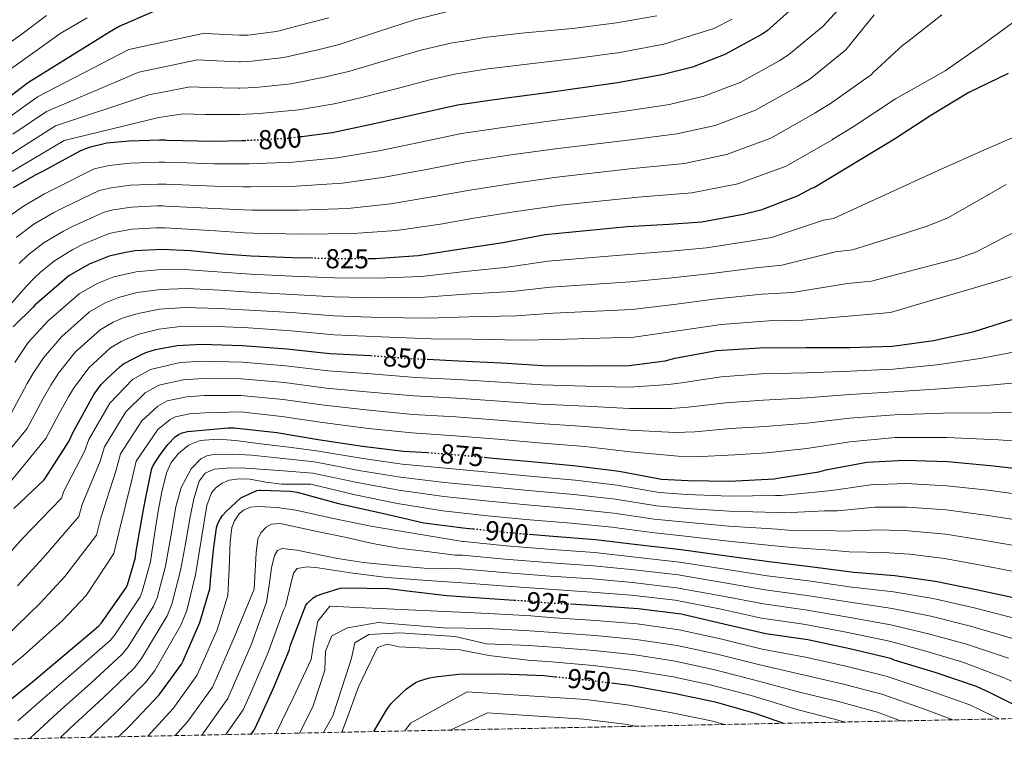
# Model space of a CAD drawing. Units: metres. Extents: x 637779 to 641228, y 4748320 to 4750702.
# Drawn here: x 638177 to 638536, y 4748320 to 4748590 of the extents above; entities that cross this region are included whole.
import ezdxf
from ezdxf.enums import TextEntityAlignment as Align

# ---------------------------------------------------------------- set-up
doc = ezdxf.new("R2010")
doc.units = ezdxf.units.M
doc.header["$MEASUREMENT"] = 0
doc.linetypes.add('DGN Style 3', pattern=[2.435891, 1.739922, -0.695969])
doc.linetypes.add('DGN Style 5', pattern=[1.217945, 0.521977, -0.695969])
for name, color, linetype, lineweight in [('Cota de curva de nivel directora', 7, 'Continuous', 0), ('Curva de nivel directora', 30, 'Continuous', 30), ('Curva de nivel directora no vista', 30, 'DGN Style 5', 30), ('Curva de nivel intermedia', 30, 'Continuous', 0), ('Zona arbolada', 92, 'DGN Style 3', 0)]:
    doc.layers.add(name, color=color, linetype=linetype, lineweight=lineweight)
doc.styles.add('Style-Arial', font='arial.ttf')

msp = doc.modelspace()

# ---------------------------------------------------------------- linework, layer by layer
at = {"layer": 'Curva de nivel directora', "color": 30, "linetype": 'Continuous', "lineweight": 30, "flags": 128}
for points, elevation in [([(638461.37, 4748596.05), (638449.63, 4748585.52), (638448.91, 4748585.06), (638447.84, 4748584.35), (638434.26, 4748576.9), (638422.4, 4748572.29), (638411.24, 4748569.46), (638395.04, 4748566.57), (638368.44, 4748562.78), (638352.58, 4748560.68), (638336.57, 4748558.37), (638321.41, 4748554.99), (638305.61, 4748551.45), (638290.74, 4748548.35), (638279.72, 4748546.9)], 800), ([(638225.35, 4748592.49), (638212.97, 4748587.11), (638209.45, 4748585.03), (638179.87, 4748566.71), (638179.49, 4748566.44), (638167.17, 4748557.11)], 775), ([(638537.67, 4748570), (638523.28, 4748563), (638509.45, 4748554.64), (638496.12, 4748546.02), (638467, 4748528.4), (638465.86, 4748527.97), (638460.67, 4748525.18), (638447.35, 4748520.07), (638440.89, 4748518.52), (638425.78, 4748515.63), (638413.73, 4748514.87), (638398.56, 4748513.98), (638368.63, 4748511.02), (638353.16, 4748508.12), (638337.08, 4748505.71), (638322.23, 4748503.4), (638306.63, 4748502.3), (638304.32, 4748502.3)], 825), ([(638259.21, 4748545.43), (638257.8, 4748545.39), (638247.4, 4748545.15), (638230.54, 4748545.53), (638229.83, 4748545.58), (638227.69, 4748545.65), (638216.67, 4748545.29), (638208.5, 4748544.51), (638201.99, 4748542.98), (638201.11, 4748542.62), (638198.85, 4748541.69), (638185.26, 4748534.29), (638182.32, 4748532.8), (638174.27, 4748528.24)], 800), ([(638283.74, 4748502.5), (638276.36, 4748502.66), (638261.26, 4748503.23), (638250.97, 4748504.04), (638239.06, 4748505.21), (638228.65, 4748505.65), (638218.82, 4748505.2), (638215.26, 4748504.57), (638209.33, 4748503.23), (638206.86, 4748502.33), (638202.02, 4748500.32), (638194.61, 4748496.04), (638193.72, 4748495.35), (638182.13, 4748485.33), (638181.55, 4748484.61), (638174.24, 4748477.39)], 825), ([(638325.45, 4748465.6), (638336.9, 4748465.08), (638352.66, 4748464.24), (638367.78, 4748463.35), (638383.48, 4748463.15), (638399.28, 4748463.3), (638412.42, 4748465.07), (638415.93, 4748466.02), (638431.15, 4748468.74), (638446.96, 4748469.82), (638463.95, 4748469.91), (638479.88, 4748469.91), (638495.39, 4748470.39), (638510.45, 4748472.44), (638525.24, 4748475.77), (638539.91, 4748480.33)], 850), ([(638174.54, 4748411.08), (638185.59, 4748421.54), (638186.09, 4748422.23), (638194.61, 4748435.61), (638196.17, 4748438.99), (638203.79, 4748452.78), (638206.47, 4748456.35), (638208.33, 4748458.27), (638213.35, 4748463.01), (638214.53, 4748463.87), (638221.35, 4748467.52), (638223.1, 4748468.19), (638226.28, 4748469.2), (638234.12, 4748470.64), (638243.04, 4748471.12), (638258.07, 4748470.63), (638274.27, 4748469.4), (638289.94, 4748467.72), (638304.93, 4748466.93)], 850), ([(638171.33, 4748339.72), (638181.28, 4748347.82), (638193.69, 4748358.14), (638205.5, 4748368.1), (638206.54, 4748369.27), (638215.64, 4748382.32), (638216, 4748383.16), (638218.91, 4748393.25), (638219.12, 4748394.73), (638221.82, 4748410.69), (638222.72, 4748415.09), (638224.92, 4748425.64), (638225.42, 4748426.77), (638227.6, 4748430.26), (638230.76, 4748434.52), (638233.5, 4748437.32), (638234.69, 4748438.15), (638235.7, 4748438.65), (638235.98, 4748438.76), (638237.93, 4748439.19), (638252.69, 4748440.59), (638255.01, 4748440.5), (638270.53, 4748438.79), (638285.72, 4748436.3), (638301.93, 4748433.85), (638316.89, 4748432.06), (638325.74, 4748431.49)], 875), ([(638346.26, 4748429.83), (638348.26, 4748429.65), (638363.52, 4748428.23), (638379.99, 4748426.71), (638395.57, 4748424.71), (638411.12, 4748421.82), (638420.78, 4748421.29), (638435.95, 4748421.05), (638452.34, 4748421.98), (638453.42, 4748422.2), (638468.51, 4748424.46), (638471.1, 4748425.19), (638486.04, 4748427.99), (638499.79, 4748428.8), (638515.63, 4748428.29), (638531.11, 4748426.85), (638546.59, 4748425.1)], 875), ([(638212.77, 4748327.71), (638216.83, 4748331.7), (638227.56, 4748343), (638235.8, 4748354.17), (638236.33, 4748355.41), (638242.5, 4748369.46), (638246.09, 4748381.75), (638246.28, 4748383.01), (638246.39, 4748384.93), (638247.42, 4748396.03), (638248.57, 4748404.02), (638249.06, 4748405.61), (638249.97, 4748407.44), (638250.79, 4748408.52), (638252.09, 4748410.05), (638257.45, 4748414.94), (638257.7, 4748415.1), (638263.31, 4748417.62), (638264.25, 4748417.75), (638264.57, 4748417.78), (638275.55, 4748417.43), (638278.05, 4748417.03), (638293.13, 4748412.9), (638309.61, 4748409.21), (638324.25, 4748405.81), (638339.63, 4748403.95), (638342.3, 4748403.67)], 900), ([(638362.76, 4748401.7), (638371.54, 4748400.99), (638387.02, 4748399.79), (638402.16, 4748397.97), (638418.25, 4748396.06), (638434.88, 4748393.76), (638450.38, 4748391.67), (638465.42, 4748389.87), (638481.35, 4748387.82), (638496.3, 4748386.62), (638511.2, 4748384.55), (638526.62, 4748381.38), (638542.41, 4748378), (638557.45, 4748374.02), (638571.61, 4748368.41), (638586.08, 4748361.89), (638587.46, 4748361.24), (638601.35, 4748354.61), (638615.96, 4748347.43), (638629.6, 4748340.14), (638635.49, 4748336.28)], 900), ([(638261.25, 4748328.69), (638262.24, 4748330), (638262.81, 4748331.06), (638269.23, 4748345.25), (638275.07, 4748359.22), (638275.61, 4748361.2), (638281.16, 4748375.79), (638281.62, 4748376.34), (638283.88, 4748378.43), (638285.12, 4748379.13), (638287.49, 4748380.08), (638293.69, 4748382), (638295.77, 4748382.17), (638311.25, 4748381.92), (638317.16, 4748381.08), (638332.66, 4748379.37), (638348.33, 4748378.21), (638357.32, 4748377.63)], 925), ([(638377.85, 4748376.21), (638387.47, 4748375.63), (638402.59, 4748374.59), (638418.26, 4748372.56), (638433.9, 4748369.02), (638449.21, 4748365.37), (638464.56, 4748363.27), (638479.86, 4748359.96), (638494.7, 4748356.36), (638495.99, 4748355.86), (638510.86, 4748351.32), (638526.03, 4748346.24), (638530.81, 4748343.95), (638544.38, 4748337.15), (638549.61, 4748334.54)], 925), ([(638305.99, 4748329.6), (638310.71, 4748337.71), (638312.37, 4748339.85), (638316.44, 4748343.87), (638317.91, 4748345.21), (638321.53, 4748347.64), (638322.84, 4748348.18), (638325.82, 4748349.13), (638328.39, 4748349.59), (638337.1, 4748350.63), (638352.74, 4748350.74), (638368.23, 4748350.03), (638372.32, 4748349.61)], 950), ([(638392.76, 4748347.35), (638399.46, 4748346.51), (638415.61, 4748343.61), (638430.69, 4748340.51), (638445.2, 4748336.32), (638455.6, 4748332.63)], 950)]:
    msp.add_lwpolyline(points, dxfattribs=dict(at, elevation=elevation))
at = {"layer": 'Curva de nivel directora no vista', "color": 30, "linetype": 'DGN Style 5', "lineweight": 30, "flags": 128}
for points, elevation in [([(638279.72, 4748546.9), (638275.26, 4748546.31), (638260.06, 4748545.46), (638259.21, 4748545.43)], 800), ([(638304.32, 4748502.3), (638291.61, 4748502.32), (638283.74, 4748502.5)], 825), ([(638304.93, 4748466.93), (638305.42, 4748466.91), (638321.73, 4748465.76), (638325.45, 4748465.6)], 850), ([(638325.74, 4748431.49), (638332.54, 4748431.05), (638346.26, 4748429.83)], 875), ([(638342.3, 4748403.67), (638354.86, 4748402.35), (638362.76, 4748401.7)], 900), ([(638357.32, 4748377.63), (638363.68, 4748377.23), (638364.94, 4748376.99), (638372.21, 4748376.55), (638377.85, 4748376.21)], 925), ([(638372.32, 4748349.61), (638384.19, 4748348.41), (638392.76, 4748347.35)], 950)]:
    msp.add_lwpolyline(points, dxfattribs=dict(at, elevation=elevation))
at = {"layer": 'Curva de nivel intermedia', "color": 30, "linetype": 'Continuous', "lineweight": 0, "flags": 128}
for points, elevation in [([(638542.25, 4748656.13), (638529.96, 4748646.84), (638517.94, 4748636.72), (638506.05, 4748625), (638494.85, 4748613.64), (638483.9, 4748602.32), (638470.15, 4748587.22), (638457.49, 4748576.75), (638455.1, 4748575.29), (638454.24, 4748574.71), (638439.85, 4748566.72), (638426.54, 4748561.64), (638413.97, 4748558.68), (638396.91, 4748556.12), (638369.89, 4748552.57), (638353.94, 4748550.4)], 805), ([(638055.39, 4748593.4), (638059.75, 4748588.86), (638069.5, 4748578.55), (638074.54, 4748573.2), (638079.92, 4748567.88), (638100.27, 4748551.32), (638124.04, 4748544.69), (638134.78, 4748546.57), (638140.04, 4748548.79), (638151.23, 4748555.53), (638154.42, 4748557.51), (638159.66, 4748561.52), (638168.59, 4748568.22), (638183.12, 4748578.65), (638191.43, 4748584.62), (638201.29, 4748590.27)], 770), ([(638063.3, 4748593.51), (638073.79, 4748583.36), (638078.32, 4748578.68), (638083.67, 4748573.78), (638101.62, 4748559.65), (638122.93, 4748554.12), (638132.73, 4748555.73), (638136.91, 4748557.45), (638147.55, 4748563.32), (638151.16, 4748565.38), (638155.31, 4748568.48), (638163.91, 4748574.71), (638177.99, 4748584.84), (638186.46, 4748591.17)], 765), ([(638174.17, 4748547.86), (638186.41, 4748556.13), (638220.2, 4748570.48), (638241.55, 4748574.94), (638246.01, 4748574.71), (638256.76, 4748574.29), (638257.25, 4748574.29), (638261.42, 4748574.44), (638273.16, 4748575.79), (638285.52, 4748578.6), (638293.39, 4748580.6), (638307.39, 4748585.18), (638320.81, 4748589.58), (638333.01, 4748592.57)], 785), ([(638169.37, 4748537.85), (638177.67, 4748543.24), (638189.69, 4748550.85), (638223.81, 4748562.17), (638238.98, 4748565.11), (638245.21, 4748564.88), (638256.54, 4748564.64), (638257.1, 4748564.65), (638262.84, 4748564.89), (638275.86, 4748566.23), (638288.51, 4748568.78), (638297.24, 4748570.84), (638311.17, 4748574.92), (638323.63, 4748578.63), (638334.56, 4748581.22), (638338.94, 4748581.84), (638345.7, 4748583.06), (638346.41, 4748583.15), (638359.95, 4748584.71), (638378.53, 4748586.42), (638394.61, 4748588.47), (638409.42, 4748591)], 790), ([(638170.67, 4748552.49), (638183.02, 4748561.3), (638183.14, 4748561.42), (638216.58, 4748578.79), (638244.11, 4748584.77), (638246.8, 4748584.53), (638256.98, 4748583.93), (638257.4, 4748583.93), (638259.99, 4748584), (638270.46, 4748585.36), (638282.52, 4748588.43), (638289.53, 4748590.36)], 780), ([(638540.59, 4748589.51), (638527.9, 4748580.23), (638514.64, 4748570.97), (638501.52, 4748563.48), (638496.5, 4748560.76), (638481.07, 4748550.44), (638473.67, 4748545.96), (638473.44, 4748545.8), (638456.6, 4748536.18), (638438.97, 4748529.7), (638422.17, 4748526.35), (638402.5, 4748524.77), (638374.24, 4748521.93), (638358.03, 4748519.57), (638342.53, 4748517.08), (638330.32, 4748515), (638314.3, 4748512.69), (638298.42, 4748511.52), (638279.87, 4748511.31), (638261.94, 4748511.64), (638258.75, 4748511.81), (638248.18, 4748512.47), (638229.81, 4748513.59), (638228.83, 4748513.63), (638226.61, 4748513.57), (638217.72, 4748513.1), (638211.61, 4748512.04), (638209.38, 4748511.52), (638199.81, 4748507.59), (638196.05, 4748505.64), (638189.41, 4748501.56), (638184.11, 4748497.26), (638182.1, 4748495.33), (638179.07, 4748492.2), (638172.04, 4748484.32)], 820), ([(638172.79, 4748533.59), (638181.17, 4748538.62), (638192.96, 4748545.56), (638227.43, 4748553.85), (638236.42, 4748555.28), (638244.42, 4748555.06), (638256.32, 4748555), (638256.95, 4748555.01), (638264.26, 4748555.33), (638278.57, 4748556.66), (638291.5, 4748558.95), (638301.1, 4748561.07), (638314.96, 4748564.66), (638326.45, 4748567.69), (638336.1, 4748569.87), (638340.77, 4748570.54), (638346.74, 4748571.52), (638359.94, 4748573.19), (638379.57, 4748575.47), (638395.91, 4748577.71), (638411.98, 4748580.65), (638430.17, 4748586.45), (638436.84, 4748589.81)], 795), ([(638513.41, 4748591.44), (638500.41, 4748581.16), (638499.37, 4748580.47), (638488.27, 4748570.21), (638487.72, 4748569.58), (638473.21, 4748559.21), (638467.48, 4748555.74), (638467.04, 4748555.44), (638451.02, 4748546.36), (638434.82, 4748540.34), (638419.44, 4748537.13), (638400.63, 4748535.22), (638372.79, 4748532.14), (638356.67, 4748529.84), (638341.04, 4748527.4), (638328.09, 4748525), (638312.13, 4748522.38), (638296.5, 4748520.72), (638278.72, 4748520.06), (638261.47, 4748520.09), (638258.52, 4748520.2), (638247.98, 4748520.64), (638229.99, 4748521.58), (638229.08, 4748521.62), (638226.88, 4748521.59), (638217.45, 4748521.15), (638210.83, 4748520.16), (638207.54, 4748519.39), (638196.17, 4748514.27), (638192.62, 4748512.43), (638185.63, 4748508.23), (638179.72, 4748503.69), (638176.51, 4748500.53)], 815), ([(638488.74, 4748591.4), (638478.39, 4748578.61), (638465.35, 4748567.98), (638461.29, 4748565.51), (638460.64, 4748565.08), (638445.43, 4748556.54), (638430.68, 4748550.99), (638416.7, 4748547.9), (638398.77, 4748545.67), (638371.34, 4748542.36), (638355.31, 4748540.12), (638339.55, 4748537.72), (638325.86, 4748535), (638309.96, 4748532.07), (638294.58, 4748529.93), (638277.56, 4748528.81), (638261, 4748528.55), (638258.28, 4748528.6), (638247.79, 4748528.81), (638230.17, 4748529.56), (638229.33, 4748529.61), (638227.15, 4748529.61), (638217.19, 4748529.19), (638210.05, 4748528.27), (638205.69, 4748527.25), (638192.54, 4748520.94)], 810), ([(638353.94, 4748550.4), (638338.06, 4748548.05), (638323.64, 4748545), (638307.78, 4748541.76), (638292.66, 4748539.14), (638276.41, 4748537.56), (638260.53, 4748537), (638258.04, 4748537), (638247.6, 4748536.98), (638237.81, 4748537.32), (638229.58, 4748537.59), (638227.42, 4748537.63), (638216.93, 4748537.24), (638209.28, 4748536.39), (638203.84, 4748535.12), (638188.9, 4748527.62), (638185.75, 4748526.01), (638178.06, 4748521.57), (638170.94, 4748516.54)], 805), ([(638546.25, 4748549.56), (638529.11, 4748542.13), (638512.08, 4748534.52), (638492.99, 4748525.74), (638473.91, 4748516.97), (638470.26, 4748516.4), (638451.21, 4748510.04), (638443.23, 4748508.79), (638427.56, 4748506.3), (638414.34, 4748505.13), (638399.16, 4748503.9), (638369.58, 4748501.47), (638354.82, 4748499.24), (638338.31, 4748497.52), (638323.41, 4748495.82), (638307.14, 4748495.17), (638291.6, 4748495.39), (638276.21, 4748495.98), (638261.01, 4748496.68), (638250.44, 4748497.42), (638238.38, 4748498.31), (638228.34, 4748498.39), (638219.17, 4748497.58), (638211.03, 4748495.71), (638204.96, 4748493.27), (638198.41, 4748489.47), (638187.07, 4748479.61), (638179.77, 4748471.78), (638174.91, 4748464.42)], 830), ([(638536.97, 4748529.4), (638526.32, 4748523.3), (638515.67, 4748517.24), (638508.17, 4748514.17), (638494.5, 4748509.85), (638480.83, 4748505.53), (638474.65, 4748504.84), (638455.06, 4748500.01), (638445.56, 4748499.05), (638429.34, 4748496.97), (638414.96, 4748495.39), (638399.75, 4748493.83), (638370.52, 4748491.92), (638356.49, 4748490.36), (638339.54, 4748489.33), (638324.59, 4748488.23), (638307.64, 4748488.04), (638291.59, 4748488.45), (638276.07, 4748489.3), (638260.76, 4748490.13), (638249.92, 4748490.81), (638237.7, 4748491.42), (638228.03, 4748491.13), (638219.52, 4748489.96), (638212.73, 4748488.19), (638207.89, 4748486.21), (638202.2, 4748482.9), (638192.01, 4748473.89), (638185.3, 4748466.18), (638181.47, 4748460.31), (638179.35, 4748456.79), (638172.63, 4748443.93)], 835), ([(638192.54, 4748520.94), (638189.18, 4748519.22), (638181.84, 4748514.9), (638175.33, 4748510.11)], 810), ([(638545.68, 4748515), (638535.91, 4748509.93), (638526.15, 4748504.9), (638519.31, 4748502.45), (638503.53, 4748498.28), (638487.75, 4748494.1), (638479.05, 4748493.28), (638458.91, 4748489.98), (638447.9, 4748489.32), (638431.13, 4748487.64), (638415.57, 4748485.66), (638400.35, 4748483.76), (638371.47, 4748482.38), (638358.15, 4748481.48), (638340.76, 4748481.13), (638325.78, 4748480.65), (638308.15, 4748480.91), (638291.58, 4748481.51), (638275.92, 4748482.62), (638260.52, 4748483.58), (638249.39, 4748484.19), (638237.03, 4748484.52), (638227.73, 4748483.88), (638219.88, 4748482.35), (638214.43, 4748480.68), (638210.82, 4748479.15), (638206, 4748476.33), (638196.96, 4748468.17), (638190.84, 4748460.57), (638188.02, 4748456.19), (638185.19, 4748451.27), (638179.39, 4748440.26), (638165.64, 4748423.68)], 840), ([(638543.95, 4748497.27), (638531.6, 4748493.57), (638519.24, 4748489.91), (638506.96, 4748486.29), (638494.67, 4748482.67), (638483.45, 4748481.72), (638462.76, 4748479.94), (638450.24, 4748479.59), (638432.91, 4748478.31), (638416.19, 4748475.92), (638400.94, 4748473.68), (638372.41, 4748472.83), (638359.81, 4748472.6), (638341.99, 4748472.94), (638326.96, 4748473.06), (638308.65, 4748473.78), (638291.56, 4748474.57), (638275.77, 4748475.94), (638260.27, 4748477.03), (638248.87, 4748477.57), (638236.35, 4748477.63), (638227.42, 4748476.62), (638220.23, 4748474.73), (638216.14, 4748473.16), (638213.76, 4748472.09), (638209.8, 4748469.76), (638201.9, 4748462.45), (638196.37, 4748454.97), (638194.58, 4748452.08), (638191.03, 4748445.76), (638186.15, 4748436.6), (638171.43, 4748418.65)], 845), ([(638167.68, 4748389.09), (638177.64, 4748400.1), (638191.95, 4748414.83), (638192.8, 4748417.39), (638200.33, 4748431.96), (638201.93, 4748436.32), (638209.61, 4748449.57), (638217.92, 4748458.17), (638224.42, 4748461.8), (638235.27, 4748464.39), (638243.38, 4748464.87), (638257.87, 4748464.56), (638273.81, 4748463.23), (638289.27, 4748461.41), (638305.06, 4748460.25), (638321.25, 4748458.99), (638336.6, 4748458.23), (638352.29, 4748457.28), (638367.37, 4748456.29), (638383.39, 4748455.79), (638399.36, 4748455.43), (638413.59, 4748456.34), (638418.36, 4748457.05), (638432.84, 4748459.24), (638447.62, 4748460.23), (638464, 4748460.69), (638479.88, 4748461.3), (638495.65, 4748462.04), (638511.65, 4748463.59), (638527.47, 4748465.86), (638543.45, 4748468.93)], 855), ([(638175.88, 4748382.79), (638185.4, 4748393.17), (638198.31, 4748408.11), (638199.52, 4748412.54), (638206.04, 4748428.32), (638207.68, 4748433.66), (638215.43, 4748446.35), (638222.49, 4748453.33), (638227.48, 4748456.08), (638236.42, 4748458.14), (638243.71, 4748458.61), (638257.67, 4748458.49), (638273.34, 4748457.06), (638288.59, 4748455.1), (638304.71, 4748453.6), (638320.78, 4748452.22), (638336.29, 4748451.37), (638351.92, 4748450.31), (638366.95, 4748449.22), (638383.29, 4748448.42), (638399.43, 4748447.56), (638414.77, 4748447.61), (638420.79, 4748448.08), (638434.53, 4748449.74), (638448.28, 4748450.64), (638464.05, 4748451.47), (638479.88, 4748452.68), (638495.9, 4748453.68), (638512.86, 4748454.75), (638529.7, 4748455.96), (638546.99, 4748457.54)], 860), ([(638170.93, 4748363.73), (638184.08, 4748376.48), (638193.17, 4748386.23), (638204.67, 4748401.4), (638206.24, 4748407.7), (638211.76, 4748424.68), (638213.43, 4748431), (638221.26, 4748443.14), (638227.06, 4748448.49), (638230.55, 4748450.36), (638237.57, 4748451.88), (638244.05, 4748452.35), (638257.47, 4748452.42), (638272.87, 4748450.9), (638287.91, 4748448.79), (638304.36, 4748446.95), (638320.3, 4748445.44), (638335.98, 4748444.51), (638351.55, 4748443.34), (638366.54, 4748442.16), (638383.2, 4748441.05), (638399.51, 4748439.69), (638415.94, 4748438.88), (638423.22, 4748439.11), (638436.22, 4748440.25), (638448.94, 4748441.04), (638464.1, 4748442.25), (638479.88, 4748444.07), (638496.16, 4748445.33), (638514.06, 4748445.91), (638531.93, 4748446.06), (638550.54, 4748446.14)], 865), ([(638172.32, 4748352.62), (638177.89, 4748357.27), (638192.28, 4748370.18), (638200.93, 4748379.29), (638211.03, 4748394.68), (638212.96, 4748402.86), (638217.48, 4748421.04), (638219.18, 4748428.33), (638227.08, 4748439.92), (638231.64, 4748443.65), (638233.61, 4748444.63), (638238.71, 4748445.63), (638244.39, 4748446.09), (638257.27, 4748446.34), (638272.41, 4748444.73), (638287.24, 4748442.48), (638304.01, 4748440.3), (638319.83, 4748438.67), (638335.67, 4748437.66), (638351.18, 4748436.38), (638366.12, 4748435.09), (638383.11, 4748433.69), (638399.58, 4748431.82), (638417.12, 4748430.15), (638425.65, 4748430.14), (638437.91, 4748430.75), (638449.6, 4748431.45), (638464.14, 4748433.03), (638479.88, 4748435.45), (638496.42, 4748436.97), (638515.26, 4748437.06), (638534.15, 4748436.16), (638554.08, 4748434.75)], 870), ([(638175.94, 4748333.51), (638185.88, 4748342.17), (638198.19, 4748352.73), (638209.82, 4748362.98), (638211.42, 4748364.93), (638220.62, 4748378.85), (638221.42, 4748380.83), (638224.41, 4748391.66), (638225.81, 4748400.92), (638227.21, 4748410.17), (638228.53, 4748417.18), (638230.28, 4748424.13), (638231.95, 4748427.84), (638234.63, 4748431.16), (638238.32, 4748434.27), (638242.57, 4748435.9), (638249.01, 4748436.37), (638255.43, 4748435.96), (638265.67, 4748434.64), (638275.91, 4748433.34), (638280.48, 4748432.77), (638285.05, 4748432.21), (638301.26, 4748429.42), (638316.32, 4748427.28), (638332.21, 4748425.84), (638347.79, 4748424.38), (638363.03, 4748422.95), (638379.51, 4748421.47), (638394.91, 4748419.6), (638410.21, 4748416.94), (638420.51, 4748416.21), (638435.87, 4748415.57), (638452.68, 4748415.83), (638454.73, 4748415.86), (638469.58, 4748417.32), (638473.23, 4748417.71), (638487.58, 4748419.76), (638500.3, 4748420.2), (638515.35, 4748419.42), (638530.25, 4748417.74), (638545.54, 4748415.73)], 880), ([(638180.28, 4748327.05), (638180.56, 4748327.3), (638190.49, 4748336.51), (638202.69, 4748347.32), (638214.14, 4748357.86), (638216.29, 4748360.59), (638225.59, 4748375.38), (638226.84, 4748378.51), (638229.92, 4748390.07), (638231.82, 4748400.86), (638233.73, 4748411.65), (638235.64, 4748418.79), (638239.24, 4748425.6), (638242.88, 4748429.22), (638245.07, 4748430.33), (638247.43, 4748430.84), (638254.38, 4748430.99), (638261.32, 4748430.52), (638272.85, 4748429.32), (638284.38, 4748428.12), (638300.59, 4748424.98), (638315.74, 4748422.51), (638331.87, 4748420.64), (638347.32, 4748419.11), (638362.54, 4748417.67), (638379.02, 4748416.23), (638394.26, 4748414.49), (638409.3, 4748412.07), (638420.23, 4748411.13), (638435.78, 4748410.1), (638453.03, 4748409.68), (638456.04, 4748409.53), (638470.64, 4748410.19), (638475.35, 4748410.23), (638489.13, 4748411.52), (638500.8, 4748411.59), (638515.07, 4748410.55), (638529.4, 4748408.64), (638544.48, 4748406.35)], 885), ([(638191.46, 4748327.28), (638195.1, 4748330.86), (638207.19, 4748341.9), (638218.45, 4748352.75), (638221.17, 4748356.24), (638230.57, 4748371.91), (638232.26, 4748376.19), (638235.42, 4748388.48), (638237.17, 4748398.24), (638238.92, 4748408), (638240.22, 4748414.56), (638242.18, 4748421.05), (638244.44, 4748423.98), (638247.81, 4748425.47), (638253.51, 4748425.96), (638259.21, 4748425.79), (638271.46, 4748424.91), (638283.71, 4748424.03), (638299.92, 4748420.55), (638315.17, 4748417.74), (638331.54, 4748415.43), (638346.85, 4748413.84), (638362.04, 4748412.4), (638378.54, 4748410.99), (638393.61, 4748409.38), (638408.4, 4748407.19), (638419.95, 4748406.05), (638435.69, 4748404.62), (638453.38, 4748403.53), (638457.36, 4748403.19), (638471.71, 4748403.05), (638477.48, 4748402.75), (638490.67, 4748403.29), (638501.31, 4748402.99), (638514.79, 4748401.68), (638528.55, 4748399.53), (638543.43, 4748396.98)], 890), ([(638202.14, 4748327.49), (638211.69, 4748336.49), (638222.77, 4748347.63), (638226.05, 4748351.9), (638235.55, 4748368.44), (638237.69, 4748373.86), (638240.92, 4748386.89), (638242.96, 4748399.52), (638245, 4748412.16), (638246.76, 4748416.76), (638248.39, 4748418.72), (638250.57, 4748420.35), (638253.11, 4748421.45), (638256.93, 4748421.98), (638260.74, 4748421.76), (638266.52, 4748420.76), (638272.33, 4748420.03), (638277.68, 4748419.98), (638283.04, 4748419.94), (638299.25, 4748416.12), (638314.6, 4748412.96), (638331.2, 4748410.22), (638346.38, 4748408.56), (638361.55, 4748407.12), (638378.06, 4748405.76), (638392.95, 4748404.26), (638407.49, 4748402.32), (638419.67, 4748400.98), (638435.61, 4748399.15), (638453.73, 4748397.38), (638458.67, 4748396.86), (638472.78, 4748395.92), (638479.6, 4748395.27), (638492.21, 4748395.05), (638501.81, 4748394.39), (638514.5, 4748392.8), (638527.7, 4748390.43), (638542.37, 4748387.61)], 895), ([(638223.41, 4748327.93), (638232.74, 4748338.08), (638241.42, 4748350.03), (638242.61, 4748352.71), (638248.73, 4748366.73), (638252.64, 4748379.25), (638253.11, 4748389.08), (638253.57, 4748398.91), (638254.2, 4748404.13), (638255.15, 4748406.64), (638256.84, 4748409.08), (638258.41, 4748410.47), (638261.01, 4748411.58), (638263.75, 4748411.84), (638270.69, 4748411.43), (638277.57, 4748410.43), (638291.22, 4748407.39), (638304.9, 4748404.6), (638321.73, 4748401.8), (638338.55, 4748398.99), (638339.03, 4748398.98), (638354.35, 4748397.47), (638371.15, 4748396.13), (638386.64, 4748394.98), (638401.6, 4748393.34), (638417.7, 4748391.43), (638434.21, 4748388.92), (638449.69, 4748386.52), (638464.79, 4748384.62), (638480.64, 4748382.33), (638495.82, 4748380.6), (638510.31, 4748378.16), (638525.25, 4748374.77), (638540.87, 4748370.8)], 905), ([(638233.44, 4748328.13), (638237.92, 4748333.16), (638247.04, 4748345.88), (638248.89, 4748350.02), (638254.96, 4748364), (638262.26, 4748381.61), (638262.62, 4748388.28), (638262.98, 4748394.94), (638263.7, 4748399.89), (638264.78, 4748402.2), (638266.69, 4748404.28), (638268.65, 4748405.35), (638271.65, 4748405.59), (638274.63, 4748405.05), (638285.31, 4748402.73), (638296.01, 4748400.44), (638305.48, 4748398.33), (638315.01, 4748396.6), (638325.37, 4748395.33), (638335.72, 4748394.06), (638338.43, 4748394), (638353.83, 4748392.59), (638370.75, 4748391.28), (638386.27, 4748390.18), (638401.05, 4748388.7), (638417.15, 4748386.8), (638433.54, 4748384.08), (638449, 4748381.37), (638464.16, 4748379.36), (638479.94, 4748376.85), (638495.34, 4748374.59), (638509.43, 4748371.76), (638523.89, 4748368.15), (638539.33, 4748363.6)], 910), ([(638243.16, 4748328.33), (638252.66, 4748341.74), (638255.17, 4748347.33), (638261.18, 4748361.26), (638266.77, 4748376.89), (638267.72, 4748383.13), (638268.68, 4748389.37), (638269.73, 4748393.92), (638270.81, 4748395.74), (638272.45, 4748396.48), (638277.86, 4748395.85), (638283.27, 4748394.75), (638292.72, 4748392.85), (638302.21, 4748391.36), (638313.33, 4748390.32), (638324.44, 4748389.29), (638337.83, 4748389.03), (638353.32, 4748387.71), (638370.36, 4748386.42), (638385.9, 4748385.38), (638400.49, 4748384.07), (638416.6, 4748382.17), (638432.87, 4748379.24), (638448.3, 4748376.22), (638463.53, 4748374.1), (638479.23, 4748371.37), (638494.86, 4748368.58), (638508.54, 4748365.36), (638522.53, 4748361.54), (638537.79, 4748356.4)], 915), ([(638251.91, 4748328.5), (638258.27, 4748337.59), (638261.46, 4748344.64), (638267.41, 4748358.53), (638272.98, 4748373.91), (638273.8, 4748375.43), (638275.24, 4748381.47), (638276.68, 4748387.52), (638277.96, 4748389.13), (638281.7, 4748389.77), (638285.7, 4748389.44), (638298.29, 4748387.51), (638310.92, 4748385.85), (638325.53, 4748384.84), (638340.14, 4748383.83), (638352.8, 4748382.83), (638369.96, 4748381.57), (638385.52, 4748380.57), (638399.94, 4748379.44), (638416.05, 4748377.55), (638432.21, 4748374.39), (638447.61, 4748371.07), (638462.9, 4748368.84), (638478.52, 4748365.89), (638494.37, 4748362.57), (638507.65, 4748358.97), (638521.17, 4748354.93), (638536.25, 4748349.2), (638549.34, 4748343.36)], 920), ([(638270.17, 4748328.87), (638276.49, 4748341.96), (638283.07, 4748355.88), (638284.01, 4748361.53), (638285.55, 4748369.98), (638289.9, 4748375.36), (638297.33, 4748375.1), (638332.01, 4748373.44), (638347.92, 4748372.71), (638363.33, 4748371.84), (638371.89, 4748371.2), (638387.14, 4748370.14), (638402.2, 4748368.93), (638417.51, 4748366.81), (638432.63, 4748363.44), (638447.86, 4748359.72), (638463.68, 4748356.83), (638478.46, 4748353.51), (638493.11, 4748349.79), (638508.8, 4748344.61), (638523.72, 4748339.33), (638527.68, 4748337.43), (638534.23, 4748334.23)], 930), ([(638278.82, 4748329.05), (638283.74, 4748338.68), (638288.11, 4748352.06), (638288.37, 4748358.97), (638290.67, 4748364.6), (638296.45, 4748367.5), (638307.65, 4748369.47), (638331.35, 4748367.51), (638347.51, 4748367.2), (638362.99, 4748366.46), (638371.57, 4748365.85), (638386.8, 4748364.66), (638401.81, 4748363.27), (638416.77, 4748361.06), (638431.37, 4748357.87), (638446.51, 4748354.06), (638462.8, 4748350.38), (638477.06, 4748347.07), (638491.52, 4748343.22), (638506.75, 4748337.89), (638517.46, 4748333.89)], 935), ([(638287.68, 4748329.23), (638291, 4748335.4), (638295.79, 4748350.01), (638297.84, 4748356.41), (638299.12, 4748362.04), (638304.24, 4748365.12), (638315.5, 4748365.63), (638335.73, 4748364.35), (638347.1, 4748361.7), (638362.64, 4748361.08), (638371.25, 4748360.49), (638386.47, 4748359.18), (638401.42, 4748357.62), (638416.02, 4748355.31), (638430.1, 4748352.29), (638445.17, 4748348.41), (638461.92, 4748343.93), (638475.67, 4748340.62), (638489.92, 4748336.65), (638498.42, 4748333.5)], 940), ([(638294.33, 4748329.36), (638296.04, 4748333.88), (638300.4, 4748345.92), (638302.96, 4748351.29), (638307.34, 4748360.27), (638310.89, 4748361.53), (638315.25, 4748360.51), (638337.52, 4748359.48), (638348.01, 4748357.44), (638362.3, 4748355.7), (638370.93, 4748355.14), (638386.14, 4748353.69), (638401.03, 4748351.96), (638415.28, 4748349.55), (638428.84, 4748346.72), (638443.82, 4748342.76), (638461.04, 4748337.49), (638474.27, 4748334.17), (638478, 4748333.09)], 945), ([(638317.37, 4748329.83), (638319.45, 4748332.62), (638340.08, 4748344.12), (638383.47, 4748341.28), (638398.58, 4748339.39), (638414.34, 4748336.56), (638429.25, 4748333.52), (638434.1, 4748332.2)], 955), ([(638333.89, 4748330.17), (638347.5, 4748336.44), (638382.75, 4748334.15), (638397.69, 4748332.26), (638401.72, 4748331.54)], 960)]:
    msp.add_lwpolyline(points, dxfattribs=dict(at, elevation=elevation))
at = {"layer": 'Zona arbolada', "color": 92, "linetype": 'DGN Style 3', "lineweight": 0}
msp.add_polyline3d([(639756.95, 4748359.03, 883.43), (637824.99, 4748319.84, 936.63), (637815.12, 4748811.56, 597)], dxfattribs=at)

# ---------------------------------------------------------------- texts
at = {"layer": 'Cota de curva de nivel directora', "color": 7, "linetype": 'Continuous', "lineweight": 0, "style": 'Style-Arial'}
for s, rotation, p in [('800', 3.1932, (638271.71, 4748546.11, 800)), ('825', 359.9085, (638296.26, 4748502.31, 825)), ('850', 355.9883, (638317.32, 4748466.07, 850)), ('875', 354.9082, (638338.14, 4748430.55, 875)), ('900', 353.9738, (638354.6, 4748402.37, 900)), ('925', 356.5965, (638369.75, 4748376.7, 925)), ('950', 354.2183, (638384.64, 4748348.37, 950))]:
    msp.add_text(s, height=7, rotation=rotation, dxfattribs=at).set_placement(p, align=Align.MIDDLE_CENTER)

doc.saveas('drawing.dxf')
